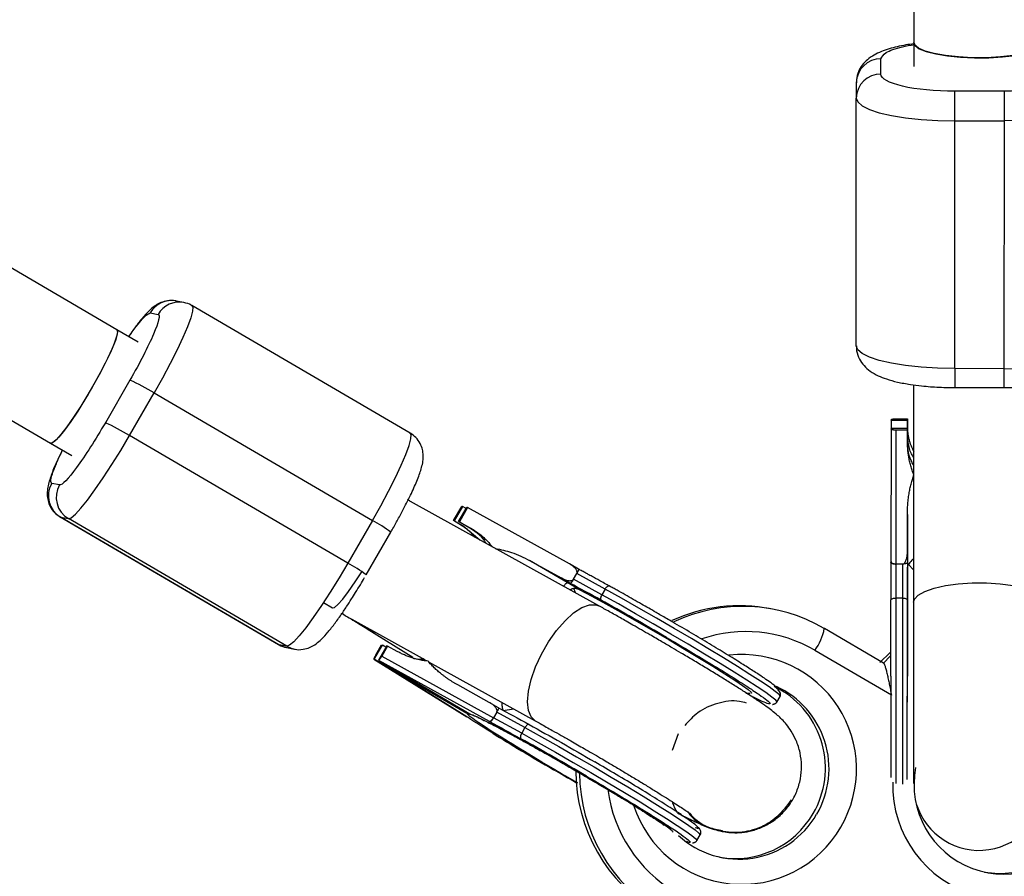
# Model space of a CAD drawing. Units: millimetres. Extents: x -2808 to 2808, y -3010 to 3010.
# Drawn here: x 1178 to 1298, y -752 to -648 of the extents above; entities that cross this region are included whole.
import ezdxf

# ---------------------------------------------------------------- set-up
doc = ezdxf.new("R2010")
doc.units = ezdxf.units.MM

msp = doc.modelspace()

# ---------------------------------------------------------------- linework, layer by layer
at = {"color": 7, "linetype": 'Continuous', "lineweight": 25}
for p, q in [((1286.75, -344.63), (1286.62, -653.62)), ((1189.57, -685.67), (927.33, -532.47)), ((919.26, -546.29), (1181.5, -699.49)), ((1282.62, -654.54), (1282.62, -652.69)), ((1279.62, -655.61), (1279.62, -657.46)), ((1297.62, -656.64), (1291.62, -656.63)), ((1279.6, -687.62), (1279.62, -657.46)), ((1291.6, -690.4), (1291.61, -660.25)), ((1291.61, -660.25), (1297.61, -660.25)), ((1297.61, -660.25), (1297.6, -690.41)), ((1197.73, -682.35), (1196.78, -682.17)), ((1225.3, -698.26), (1198.71, -682.72)), ((1193.63, -683.61), (1194.59, -683.8)), ((1192.15, -687.18), (1189.57, -685.67)), ((1297.6, -690.41), (1291.6, -690.4)), ((1191.16, -691.79), (1188.16, -696.98)), ((1286.6, -692.38), (1286.59, -718.85)), ((1291.6, -692.71), (1297.6, -692.71)), ((1191.09, -698.55), (1194.09, -693.36)), ((1194.09, -693.36), (1220.68, -708.89)), ((1283.85, -696.69), (1283.85, -696.67)), ((1283.85, -696.69), (1285.85, -696.69)), ((1283.85, -696.69), (1283.85, -697.7)), ((1284.45, -696.5), (1285.85, -696.5)), ((1285.85, -696.5), (1285.85, -696.69)), ((1285.85, -696.5), (1285.85, -697.54)), ((1285.85, -697.92), (1285.85, -696.69)), ((1283.85, -697.73), (1283.84, -713.85)), ((1285.85, -697.7), (1283.85, -697.7)), ((1283.85, -697.7), (1283.85, -697.73)), ((1284.45, -697.89), (1284.44, -714.2)), ((1285.85, -697.89), (1284.45, -697.89)), ((1285.85, -697.92), (1285.85, -697.54)), ((1285.85, -697.89), (1285.85, -697.7)), ((1285.85, -698.9), (1285.85, -697.7)), ((1285.85, -699.29), (1285.85, -697.89)), ((1217.68, -714.08), (1191.09, -698.55)), ((1285.85, -699.29), (1285.85, -698.9)), ((1181.5, -699.49), (1184.08, -700.99)), ((1182.59, -704.56), (1181.63, -704.37)), ((1248.27, -719.28), (1225.33, -706.57)), ((1230.56, -708.9), (1231.56, -707.17)), ((1231.66, -707.19), (1230.66, -708.92)), ((1231.18, -709.02), (1232.18, -707.29)), ((1232.28, -707.31), (1231.28, -709.04)), ((1231.66, -707.19), (1231.56, -707.17)), ((1232.09, -707.44), (1231.66, -707.19)), ((1232.28, -707.31), (1232.18, -707.29)), ((1244.67, -714.16), (1232.28, -707.31)), ((1182.66, -708.45), (1209.25, -723.99)), ((1182.71, -708.47), (1183.66, -708.66)), ((1209.3, -724.01), (1182.71, -708.47)), ((1210.25, -724.19), (1183.66, -708.66)), ((1285.84, -712.75), (1285.84, -708.14)), ((1285.84, -708.14), (1285.84, -715)), ((1220.68, -708.89), (1217.68, -714.08)), ((1230.66, -708.92), (1230.56, -708.9)), ((1231.54, -709.51), (1230.56, -708.9)), ((1230.66, -708.92), (1231.74, -709.55)), ((1231.18, -709.02), (1231.28, -709.04)), ((1232.25, -709.65), (1231.18, -709.02)), ((1231.28, -709.04), (1232.44, -709.69)), ((1231.54, -709.51), (1231.74, -709.55)), ((1231.74, -709.55), (1233.77, -711.25)), ((1232.44, -709.69), (1232.25, -709.65)), ((1219.92, -715.52), (1222.92, -710.33)), ((1222.73, -710.65), (1222.92, -710.32)), ((1285.84, -712.75), (1285.84, -714.01)), ((1245.88, -717.3), (1239.83, -713.77)), ((1239.83, -713.77), (1243.67, -715.89)), ((1245.79, -714.81), (1244.67, -714.16)), ((1283.84, -713.85), (1283.84, -714.01)), ((1285.25, -714.2), (1284.44, -714.2)), ((1244.78, -716.54), (1243.67, -715.89)), ((1245.18, -716.04), (1245.58, -715.35)), ((1249.02, -717.23), (1245.58, -715.35)), ((1248.62, -717.93), (1245.18, -716.04)), ((1249.02, -717.23), (1248.62, -717.93)), ((1214.72, -718.89), (1215.81, -719.53)), ((1285.24, -718.36), (1284.44, -718.36)), ((1217.01, -720.16), (1217.36, -720.45)), ((1269.61, -719.73), (1269.18, -719.64)), ((1218.17, -720.89), (1227.12, -725.86)), ((1220.04, -722.07), (1225.59, -725.52)), ((1275.73, -722.04), (1275.71, -722.03)), ((1282.94, -726.25), (1275.73, -722.04)), ((1210.25, -724.19), (1209.3, -724.01)), ((1220.91, -725.79), (1221.91, -724.06)), ((1221.11, -725.25), (1221.81, -724.04)), ((1222.43, -724.16), (1221.43, -725.89)), ((1221.81, -724.04), (1221.91, -724.06)), ((1222.53, -724.18), (1221.83, -725.39)), ((1222.34, -724.31), (1221.91, -724.06)), ((1222.53, -724.18), (1222.43, -724.16)), ((1223.69, -724.82), (1222.53, -724.18)), ((1210.23, -724.36), (1211.18, -724.54)), ((1221.83, -725.39), (1235.43, -732.91)), ((1283.9, -730.15), (1274.57, -724.7)), ((1283.76, -724.96), (1282.48, -726.16)), ((1282.92, -726.24), (1283.76, -725.42)), ((1220.85, -725.76), (1232.2, -732.81)), ((1220.91, -725.79), (1220.9, -725.79)), ((1232.2, -732.81), (1220.9, -725.79)), ((1220.91, -725.79), (1232.19, -732.35)), ((1221.43, -725.89), (1232.57, -732.43)), ((1221.43, -725.89), (1221.44, -725.89)), ((1221.44, -725.89), (1234.89, -733.33)), ((1227.05, -725.81), (1226.2, -725.79)), ((1227.53, -726.08), (1240.51, -733.28)), ((1234.92, -731.03), (1231.08, -728.91)), ((1236.04, -731.68), (1234.92, -731.03)), ((1269.96, -730.99), (1270.36, -730.3)), ((1233.54, -732.82), (1232.19, -732.35)), ((1235.83, -732.21), (1235.43, -732.91)), ((1239.27, -734.1), (1235.83, -732.22)), ((1232.34, -732.89), (1232.2, -732.81)), ((1234.89, -733.33), (1235.03, -733.41)), ((1238.87, -734.79), (1235.43, -732.91)), ((1239.27, -734.1), (1238.87, -734.79)), ((1257.94, -734.88), (1257.2, -736.88)), ((1260.21, -747.86), (1260.61, -747.17))]:
    msp.add_line(p, q, dxfattribs=at)
at = {"color": 8, "linetype": 'Continuous', "lineweight": 25}
for p, q in [((1182.71, -708.47), (1182.66, -708.45)), ((1285.97, -714.24), (1286.59, -714.88)), ((1245.42, -717.7), (1245.23, -717.13)), ((1209.25, -723.99), (1209.3, -724.01)), ((1236.61, -732.04), (1237.87, -731.81))]:
    msp.add_line(p, q, dxfattribs=at)
at = {"color": 7, "linetype": 'Continuous', "lineweight": 25, "flags": 128}
for points in [[(1302.62, -650.71), (1302.51, -651.01), (1302.05, -651.39), (1301.24, -651.75), (1300.12, -652.05), (1298.74, -652.29), (1297.17, -652.46), (1295.48, -652.55), (1293.75, -652.55), (1292.06, -652.46), (1290.49, -652.29), (1289.12, -652.05), (1288, -651.74), (1287.19, -651.39), (1286.72, -651), (1286.62, -650.7)], [(1286.62, -650.7), (1286.77, -651.06), (1287.29, -651.45), (1288.14, -651.8), (1289.3, -652.09), (1290.71, -652.33), (1292.31, -652.49), (1294.01, -652.56), (1295.74, -652.55), (1297.41, -652.45), (1298.96, -652.27), (1300.3, -652.02), (1301.38, -651.7), (1302.14, -651.34), (1302.55, -650.95), (1302.62, -650.71)], [(1291.61, -660.25), (1291.62, -659.66), (1291.62, -659.08), (1291.62, -658.51), (1291.62, -657.98), (1291.62, -657.51), (1291.62, -657.12), (1291.62, -656.82), (1291.62, -656.63)], [(1297.62, -656.64), (1297.62, -656.83), (1297.62, -657.12), (1297.62, -657.51), (1297.62, -657.98), (1297.62, -658.51), (1297.62, -659.08), (1297.62, -659.67), (1297.61, -660.25)], [(1279.62, -657.46), (1279.8, -657.94), (1280.34, -658.41), (1281.22, -658.85), (1282.42, -659.25), (1283.9, -659.59), (1285.62, -659.87), (1287.51, -660.08), (1289.53, -660.2), (1291.61, -660.25)], [(1309.62, -657.47), (1309.43, -657.96), (1308.89, -658.42), (1308.01, -658.86), (1306.81, -659.26), (1305.33, -659.6), (1303.62, -659.88), (1301.72, -660.08), (1299.7, -660.21), (1297.61, -660.25)], [(1189.57, -685.67), (1189.64, -685.78), (1189.61, -686.22), (1189.38, -686.96), (1188.98, -687.96), (1188.42, -689.17), (1187.72, -690.55), (1186.92, -692.02), (1186.05, -693.51), (1185.16, -694.97), (1184.29, -696.31), (1183.48, -697.48), (1182.76, -698.41), (1182.17, -699.08), (1181.74, -699.44), (1181.5, -699.49)], [(1189.57, -685.67), (1189.65, -685.93), (1189.54, -686.5), (1189.24, -687.35), (1188.77, -688.45), (1188.14, -689.74), (1187.4, -691.17), (1186.56, -692.66), (1185.68, -694.14), (1184.8, -695.56), (1183.94, -696.83), (1183.17, -697.91), (1182.5, -698.73), (1181.97, -699.27), (1181.62, -699.5), (1181.5, -699.49)], [(1291.6, -690.4), (1289.52, -690.36), (1287.5, -690.23), (1285.6, -690.03), (1283.89, -689.75), (1282.41, -689.41), (1281.21, -689.01), (1280.33, -688.57), (1279.79, -688.1), (1279.6, -687.62)], [(1297.6, -690.41), (1299.69, -690.36), (1301.71, -690.24), (1303.6, -690.04), (1305.32, -689.76), (1306.8, -689.42), (1308, -689.02), (1308.88, -688.58), (1309.42, -688.11), (1309.6, -687.63)], [(1183.66, -708.66), (1184, -708.55), (1184.51, -708.13), (1185.18, -707.4), (1185.98, -706.41), (1186.9, -705.16), (1187.9, -703.71), (1188.95, -702.09), (1190.03, -700.35), (1191.09, -698.55)], [(1217.68, -714.08), (1216.62, -715.88), (1215.54, -717.62), (1214.49, -719.24), (1213.49, -720.69), (1212.57, -721.94), (1211.77, -722.94), (1211.1, -723.66), (1210.59, -724.08), (1210.25, -724.19)], [(1284.44, -714.2), (1284.44, -714.7), (1284.44, -715.21), (1284.44, -715.72), (1284.44, -716.24), (1284.44, -716.77), (1284.44, -717.29), (1284.44, -717.83), (1284.44, -718.36)], [(1285.24, -714.2), (1285.24, -714.7), (1285.24, -715.21), (1285.24, -715.72), (1285.24, -716.24), (1285.24, -716.77), (1285.24, -717.29), (1285.24, -717.83), (1285.24, -718.36)], [(1285.83, -737.67), (1285.83, -737.45), (1285.83, -736.55), (1285.83, -735.32), (1285.83, -733.81), (1285.83, -732.04), (1285.84, -730.06), (1285.84, -727.93), (1285.84, -725.69), (1285.84, -723.42), (1285.84, -721.15), (1285.84, -718.96), (1285.84, -716.89), (1285.84, -715)], [(1249.02, -717.23), (1249.08, -717.13), (1249.15, -717.05), (1249.22, -716.97), (1249.3, -716.91), (1249.37, -716.87), (1249.43, -716.84), (1249.49, -716.84), (1249.53, -716.86)], [(1245.88, -717.3), (1247.4, -718.11), (1249.1, -719.04), (1250.94, -720.06), (1252.87, -721.15), (1254.84, -722.28), (1256.81, -723.43), (1258.71, -724.56), (1260.51, -725.64), (1262.16, -726.64), (1263.6, -727.55), (1264.82, -728.33), (1265.77, -728.98), (1266.44, -729.46), (1266.8, -729.77), (1266.84, -729.9), (1266.8, -729.9)], [(1248.62, -717.93), (1248.57, -718.03), (1248.52, -718.14), (1248.49, -718.24), (1248.47, -718.34), (1248.47, -718.42), (1248.48, -718.5), (1248.5, -718.55), (1248.53, -718.59)], [(1284.44, -718.36), (1284.32, -718.37), (1284.21, -718.38), (1284.11, -718.4), (1284.02, -718.42), (1283.94, -718.45), (1283.89, -718.48), (1283.85, -718.52), (1283.84, -718.55)], [(1285.84, -718.56), (1285.83, -718.52), (1285.79, -718.48), (1285.74, -718.45), (1285.66, -718.42), (1285.57, -718.4), (1285.47, -718.38), (1285.36, -718.37), (1285.24, -718.36)], [(1286.59, -718.85), (1286.59, -721.25), (1286.59, -723.7), (1286.59, -726.16), (1286.59, -728.57), (1286.58, -730.89), (1286.58, -733.06), (1286.58, -735.05), (1286.58, -736.8), (1286.58, -738.29), (1286.58, -739.48), (1286.58, -740.34), (1286.58, -740.87), (1286.58, -740.91)], [(1210.25, -724.19), (1210.78, -724.43), (1211.18, -724.54)], [(1239.78, -733.73), (1239.74, -733.71), (1239.68, -733.71), (1239.62, -733.74), (1239.55, -733.78), (1239.47, -733.84), (1239.4, -733.92), (1239.33, -734), (1239.27, -734.1)], [(1238.87, -734.79), (1238.82, -734.9), (1238.77, -735), (1238.74, -735.11), (1238.72, -735.21), (1238.72, -735.29), (1238.73, -735.37), (1238.75, -735.42), (1238.78, -735.46)]]:
    msp.add_lwpolyline(points, dxfattribs=at)
at = {"color": 8, "linetype": 'Continuous', "lineweight": 25, "flags": 128}
for points in [[(1198.71, -682.72), (1198.82, -682.91), (1198.79, -683.42), (1198.57, -684.23), (1198.17, -685.31), (1197.61, -686.62), (1196.9, -688.13), (1196.05, -689.79), (1195.11, -691.55), (1194.09, -693.36)], [(1291.6, -690.4), (1291.6, -690.96), (1291.6, -691.47), (1291.6, -691.91), (1291.6, -692.26), (1291.6, -692.52), (1291.6, -692.67), (1291.6, -692.71)], [(1297.6, -690.41), (1297.6, -690.96), (1297.6, -691.47), (1297.6, -691.91), (1297.6, -692.27), (1297.6, -692.52), (1297.6, -692.67), (1297.6, -692.71)], [(1220.68, -708.89), (1221.7, -707.09), (1222.65, -705.33), (1223.49, -703.67), (1224.2, -702.16), (1224.77, -700.84), (1225.16, -699.77), (1225.38, -698.96), (1225.41, -698.44), (1225.3, -698.26)], [(1215.81, -719.53), (1216.06, -719.48), (1216.49, -719.12), (1217.07, -718.46), (1217.79, -717.52), (1218.6, -716.35), (1219.4, -715.13)], [(1286.59, -718.85), (1286.7, -718.47), (1287.16, -717.97), (1287.97, -717.52), (1289.09, -717.12), (1290.47, -716.81), (1292.04, -716.6), (1293.73, -716.49), (1295.46, -716.49), (1297.15, -716.6), (1298.72, -716.82), (1300.09, -717.13), (1301.21, -717.52), (1302.02, -717.98), (1302.48, -718.47), (1302.59, -718.86)], [(1269.96, -730.99), (1269.97, -730.97), (1269.81, -730.76), (1269.34, -730.38), (1268.59, -729.84), (1267.55, -729.14), (1266.27, -728.31), (1264.75, -727.35), (1263.03, -726.29), (1261.14, -725.15), (1259.13, -723.95), (1257.03, -722.71), (1254.89, -721.47), (1252.74, -720.24), (1250.64, -719.05), (1248.62, -717.93)], [(1270.37, -730.29), (1270.37, -730.28), (1270.21, -730.07), (1269.74, -729.69), (1268.99, -729.15), (1267.95, -728.45), (1266.67, -727.62), (1265.15, -726.66), (1263.43, -725.6), (1261.54, -724.46), (1259.53, -723.26), (1257.43, -722.02), (1255.29, -720.78), (1253.14, -719.55), (1251.04, -718.36), (1249.02, -717.23)], [(1240.52, -733.28), (1240.01, -732.8), (1239.68, -732.01), (1239.57, -730.95), (1239.69, -729.67), (1240.02, -728.23), (1240.56, -726.7), (1241.28, -725.15), (1242.15, -723.65), (1243.12, -722.28), (1244.15, -721.09), (1245.19, -720.15), (1246.19, -719.49), (1247.11, -719.15), (1247.9, -719.14), (1248.28, -719.29)], [(1284.44, -718.36), (1284.44, -720.77), (1284.44, -723.23), (1284.44, -725.71), (1284.44, -728.16), (1284.44, -730.52), (1284.43, -732.75), (1284.43, -734.8), (1284.43, -736.63), (1284.43, -738.21), (1284.43, -739.5), (1284.43, -740.48), (1284.43, -740.92)], [(1285.24, -718.36), (1285.24, -720.77), (1285.24, -723.23), (1285.24, -725.71), (1285.24, -728.16), (1285.24, -730.52), (1285.23, -732.75), (1285.23, -734.8), (1285.23, -736.63), (1285.23, -738.21), (1285.23, -739.5), (1285.23, -740.48), (1285.23, -741)], [(1220.03, -722.06), (1220.51, -722.31), (1221.01, -722.47)], [(1209.3, -724.01), (1209.83, -724.25), (1210.23, -724.36)], [(1238.87, -734.79), (1240.89, -735.92), (1242.99, -737.11), (1245.14, -738.34), (1247.28, -739.58), (1249.38, -740.82), (1251.39, -742.02), (1253.28, -743.16), (1255, -744.22), (1256.52, -745.18), (1257.8, -746.01), (1258.84, -746.71), (1259.59, -747.25), (1260.06, -747.63), (1260.22, -747.84), (1260.21, -747.86)], [(1239.27, -734.1), (1241.29, -735.23), (1243.39, -736.42), (1245.54, -737.65), (1247.68, -738.89), (1249.78, -740.13), (1251.79, -741.33), (1253.68, -742.47), (1255.4, -743.53), (1256.92, -744.49), (1258.2, -745.32), (1259.24, -746.02), (1259.99, -746.56), (1260.46, -746.94), (1260.62, -747.15), (1260.61, -747.17)]]:
    msp.add_lwpolyline(points, dxfattribs=at)
at = {"color": 7, "linetype": 'Continuous', "lineweight": 25}
for centre, radius, start, end in [((1282.58, -655.65), 2.96, 89.1964, 179.1749), ((1282.58, -657.5), 2.96, 89.1964, 179.1749), ((1179.77, -716.54), 27.24, 58.2893, 65.288), ((1176.77, -721.73), 27.24, 58.2893, 65.288), ((1184.23, -705.88), 3.01, 149.8538, 239.4991), ((1185.19, -706.07), 3.01, 149.8538, 239.4991), ((1210.92, -727.13), 14.7, 52.2174, 62.5971), ((1265.39, -738.92), 19.65, 78.8777, 114.7694), ((1265.81, -738.98), 19.63, 59.7144, 115.3458), ((1265.29, -739.11), 11.01, 329.7978, 65.2819), ((1264.84, -739.02), 11.02, 329.8443, 61.0731), ((1265.33, -739.43), 19.86, 179.8511, 239.5858), ((1265.77, -739.51), 19.86, 180.4417, 239.5869), ((1297.56, -741.02), 10.91, 169.1928, 330.1067), ((1294.58, -741.05), 8, 197.0069, 359.9755), ((1265.34, -739.23), 10.89, 227.5043, 330.2157), ((1264.89, -739.12), 10.92, 260.124, 330.1436), ((1297.11, -740.93), 10.92, 260.124, 330.1436)]:
    msp.add_arc(centre, radius, start, end, dxfattribs=at)
at = {"color": 8, "linetype": 'Continuous', "lineweight": 25}
for centre, radius, start, end in [((1196.22, -685.09), 2.98, 79.1736, 150.1545), ((1197.17, -685.28), 2.98, 79.1343, 150.1546), ((1213.92, -721.94), 14.7, 52.2174, 62.5971), ((1266.17, -739.09), 16.67, 59.7118, 108.8217), ((1269.56, -720.95), 6.26, 323.192, 349.9832), ((1265.7, -739.16), 13.95, 329.6243, 96.3686), ((1297.92, -741.12), 13.87, 178.4797, 330.1456), ((1266.09, -739.59), 16.84, 187.0261, 239.6184), ((1265.7, -739.33), 13.86, 197.6711, 330.2218)]:
    msp.add_arc(centre, radius, start, end, dxfattribs=at)
at = {"color": 7, "linetype": 'Continuous', "lineweight": 25}
for points, knots in [([(1286.62, -650.85), (1286.3, -650.9), (1285.59, -651), (1284.58, -651.2), (1283.58, -651.46), (1282.65, -651.79), (1281.78, -652.2), (1281, -652.72), (1280.33, -653.41), (1279.86, -654.23), (1279.61, -655), (1279.64, -655.46), (1279.65, -655.6)], [0, 0, 0, 0, 0.092696, 0.203326, 0.316314, 0.432334, 0.553421, 0.671564, 0.771247, 0.865284, 0.960574, 1, 1, 1, 1]), ([(1291.62, -656.63), (1289.23, -656.63), (1286.94, -656.41), (1283.57, -655.63), (1282.62, -655.1), (1282.62, -654.54)], [0, 0, 0, 0, 0.5, 0.5, 1, 1, 1, 1]), ([(1306.62, -654.55), (1306.62, -655.11), (1305.67, -655.64), (1302.29, -656.42), (1300, -656.64), (1297.62, -656.64)], [0, 0, 0, 0, 0.5, 0.5, 1, 1, 1, 1]), ([(1196.78, -682.18), (1196.76, -682.17), (1196.42, -682.05), (1195.74, -682.12), (1194.9, -682.34), (1194.19, -682.74), (1193.55, -683.27), (1192.87, -683.99), (1192.06, -685), (1191.42, -685.87), (1191.05, -686.41), (1190.99, -686.5)], [0, 0, 0, 0, 0.0045736, 0.1081077, 0.1994125, 0.2921829, 0.4198926, 0.6003787, 0.7895441, 0.9642789, 1, 1, 1, 1]), ([(1198.71, -682.74), (1198.68, -682.72), (1198.4, -682.5), (1198.05, -682.43), (1197.73, -682.36)], [0, 0, 0, 0, 0.102498, 1, 1, 1, 1]), ([(1194.59, -683.8), (1194.87, -683.85), (1194.67, -684.72), (1193.38, -687.72), (1192.35, -689.72), (1191.16, -691.79)], [0, 0, 0, 0, 0.5, 0.5, 1, 1, 1, 1]), ([(1279.64, -687.62), (1279.64, -687.83), (1279.63, -688.4), (1279.97, -689.26), (1280.56, -690.1), (1281.35, -690.78), (1282.25, -691.28), (1283.34, -691.7), (1284.62, -692.05), (1286.07, -692.32), (1287.45, -692.5), (1288.62, -692.6), (1289.74, -692.67), (1290.73, -692.7), (1291.38, -692.71), (1291.6, -692.71)], [0, 0, 0, 0, 0.04081, 0.115045, 0.185416, 0.263578, 0.361699, 0.451054, 0.559615, 0.670436, 0.759469, 0.827045, 0.88676, 0.961011, 1, 1, 1, 1]), ([(1297.6, -692.71), (1298.22, -692.7), (1299.08, -692.69), (1300.32, -692.62), (1301.34, -692.55), (1302.47, -692.42), (1303.58, -692.25), (1304.64, -692.04), (1305.64, -691.77), (1306.57, -691.45), (1307.44, -691.04), (1308.22, -690.51), (1308.89, -689.83), (1309.36, -689.01), (1309.61, -688.24), (1309.58, -687.77), (1309.57, -687.64)], [0, 0, 0, 0, 0.107634, 0.150499, 0.220893, 0.292303, 0.367517, 0.444616, 0.523359, 0.604213, 0.6886, 0.770935, 0.840405, 0.90594, 0.972348, 1, 1, 1, 1]), ([(1283.85, -696.67), (1283.85, -696.66), (1283.85, -696.65), (1283.86, -696.63), (1283.88, -696.62), (1283.9, -696.6), (1283.95, -696.57), (1284.02, -696.55), (1284.12, -696.53), (1284.22, -696.51), (1284.34, -696.5), (1284.41, -696.5), (1284.45, -696.5)], [0, 0, 0, 0, 0.080839, 0.150767, 0.209786, 0.257895, 0.400973, 0.526404, 0.654453, 0.775244, 0.889965, 1, 1, 1, 1]), ([(1188.16, -696.98), (1186.96, -699.04), (1185.71, -701), (1183.62, -703.85), (1182.87, -704.61), (1182.59, -704.56)], [0, 0, 0, 0, 0.5, 0.5, 1, 1, 1, 1]), ([(1284.45, -697.89), (1284.43, -697.89), (1284.38, -697.89), (1284.32, -697.89), (1284.26, -697.88), (1284.19, -697.88), (1284.13, -697.87), (1284.08, -697.86), (1284.01, -697.84), (1283.94, -697.82), (1283.89, -697.79), (1283.86, -697.76), (1283.85, -697.74), (1283.85, -697.73)], [0, 0, 0, 0, 0.062445, 0.126215, 0.191588, 0.258828, 0.328173, 0.399841, 0.474032, 0.599371, 0.742433, 0.849427, 1, 1, 1, 1]), ([(1285.85, -697.54), (1285.85, -697.61), (1285.85, -697.76), (1285.86, -697.98), (1285.88, -698.2), (1285.91, -698.42), (1285.95, -698.64), (1285.99, -698.85), (1286.06, -699.12), (1286.15, -699.45), (1286.29, -699.82), (1286.44, -700.18), (1286.57, -700.42), (1286.63, -700.53)], [0, 0, 0, 0, 0.072175, 0.14417, 0.216031, 0.287808, 0.359549, 0.431303, 0.503118, 0.628306, 0.75267, 0.876478, 1, 1, 1, 1]), ([(1222.92, -710.32), (1223.16, -709.91), (1223.52, -709.28), (1224.04, -708.33), (1224.49, -707.47), (1224.99, -706.51), (1225.44, -705.58), (1225.84, -704.69), (1226.19, -703.88), (1226.47, -703.13), (1226.69, -702.42), (1226.85, -701.74), (1226.9, -701.01), (1226.81, -700.25), (1226.53, -699.49), (1226.04, -698.76), (1225.54, -698.43), (1225.3, -698.27)], [0, 0, 0, 0, 0.086286, 0.128701, 0.198258, 0.268343, 0.341534, 0.415653, 0.490011, 0.564388, 0.639767, 0.720729, 0.785291, 0.835876, 0.888652, 0.946083, 1, 1, 1, 1]), ([(1286.6, -701.22), (1286.51, -701.07), (1285.91, -700.1), (1285.88, -698.92), (1285.85, -697.92)], [0, 0, 0, 0, 0.14746, 1, 1, 1, 1]), ([(1286.6, -702.11), (1286.49, -701.94), (1285.92, -700.98), (1285.88, -699.84), (1285.85, -698.9)], [0, 0, 0, 0, 0.176991, 1, 1, 1, 1]), ([(1286.63, -703.33), (1286.59, -703.24), (1286.52, -703.06), (1286.42, -702.78), (1286.33, -702.5), (1286.25, -702.22), (1286.17, -701.94), (1286.1, -701.65), (1286.03, -701.29), (1285.96, -700.85), (1285.89, -700.33), (1285.86, -699.81), (1285.85, -699.46), (1285.85, -699.29)], [0, 0, 0, 0, 0.070539, 0.141143, 0.211864, 0.28275, 0.353854, 0.425224, 0.496911, 0.62249, 0.748024, 0.873774, 1, 1, 1, 1]), ([(1182.92, -700.32), (1182.79, -700.59), (1182.5, -701.18), (1182.12, -702.01), (1181.77, -702.83), (1181.49, -703.58), (1181.27, -704.29), (1181.11, -704.97), (1181.06, -705.7), (1181.15, -706.46), (1181.43, -707.22), (1181.92, -707.95), (1182.42, -708.28), (1182.66, -708.44)], [0, 0, 0, 0, 0.086243, 0.189114, 0.292314, 0.395541, 0.50016, 0.612528, 0.702133, 0.77234, 0.845587, 0.925296, 1, 1, 1, 1]), ([(1285.84, -708.14), (1285.85, -708.02), (1285.85, -707.78), (1285.86, -707.41), (1285.88, -707.05), (1285.91, -706.7), (1285.95, -706.34), (1285.99, -705.99), (1286.06, -705.55), (1286.15, -705.04), (1286.29, -704.45), (1286.44, -703.88), (1286.57, -703.52), (1286.63, -703.33)], [0, 0, 0, 0, 0.074488, 0.148588, 0.222334, 0.29576, 0.368903, 0.441798, 0.514481, 0.639949, 0.762544, 0.882483, 1, 1, 1, 1]), ([(1225.32, -706.56), (1225.28, -706.54), (1225.16, -706.47), (1225.04, -706.4), (1224.97, -706.35)], [0, 0, 0, 0, 0.373653, 1, 1, 1, 1]), ([(1233.15, -710.9), (1233.07, -710.79), (1232.62, -710.21), (1232.03, -709.83), (1231.54, -709.51)], [0, 0, 0, 0, 0.186984, 1, 1, 1, 1]), ([(1234.54, -711.67), (1234.49, -711.59), (1233.98, -710.7), (1233.07, -710.15), (1232.25, -709.65)], [0, 0, 0, 0, 0.086743, 1, 1, 1, 1]), ([(1232.44, -709.69), (1233.01, -710.03), (1234.08, -710.69), (1234.91, -711.64), (1235.3, -712.09)], [0, 0, 0, 0, 0.528411, 1, 1, 1, 1]), ([(1235.64, -712.28), (1236.32, -712.42), (1237.79, -712.73), (1239.11, -713.4), (1239.83, -713.77)], [0, 0, 0, 0, 0.460345, 1, 1, 1, 1]), ([(1285.25, -714.2), (1285.26, -714.2), (1285.29, -714.19), (1285.33, -714.18), (1285.37, -714.17), (1285.41, -714.14), (1285.46, -714.1), (1285.52, -714.04), (1285.6, -713.93), (1285.68, -713.77), (1285.76, -713.51), (1285.83, -713.17), (1285.84, -712.89), (1285.84, -712.75)], [0, 0, 0, 0, 0.022953, 0.046512, 0.071266, 0.097723, 0.1263, 0.184713, 0.251931, 0.367879, 0.50211, 0.739874, 1, 1, 1, 1]), ([(1245.58, -715.34), (1245.59, -715.33), (1245.6, -715.31), (1245.61, -715.27), (1245.62, -715.23), (1245.62, -715.18), (1245.61, -715.12), (1245.59, -715.04), (1245.53, -714.92), (1245.44, -714.78), (1245.27, -714.58), (1245.01, -714.37), (1244.79, -714.23), (1244.67, -714.16)], [0, 0, 0, 0, 0.022949, 0.046506, 0.07126, 0.097718, 0.126299, 0.184708, 0.251929, 0.367912, 0.50211, 0.739925, 1, 1, 1, 1]), ([(1283.84, -713.85), (1283.84, -713.87), (1283.85, -713.9), (1283.86, -713.94), (1283.88, -713.98), (1283.91, -714.02), (1283.95, -714.05), (1283.99, -714.09), (1284.07, -714.13), (1284.16, -714.16), (1284.25, -714.18), (1284.34, -714.19), (1284.41, -714.2), (1284.44, -714.2)], [0, 0, 0, 0, 0.10196, 0.19638, 0.283294, 0.362741, 0.434777, 0.499474, 0.631545, 0.749537, 0.836267, 0.919293, 1, 1, 1, 1]), ([(1284.44, -714.2), (1284.41, -714.2), (1284.37, -714.2), (1284.31, -714.19), (1284.25, -714.19), (1284.19, -714.18), (1284.13, -714.17), (1284.08, -714.16), (1284.03, -714.15), (1283.97, -714.13), (1283.92, -714.1), (1283.88, -714.07), (1283.85, -714.04), (1283.84, -714.02), (1283.84, -714.01)], [0, 0, 0, 0, 0.055217, 0.111775, 0.170123, 0.230665, 0.293764, 0.359731, 0.428835, 0.501304, 0.618215, 0.751231, 0.860215, 1, 1, 1, 1]), ([(1285.84, -714.01), (1285.84, -714.02), (1285.84, -714.03), (1285.83, -714.06), (1285.8, -714.08), (1285.77, -714.1), (1285.7, -714.13), (1285.61, -714.16), (1285.5, -714.18), (1285.38, -714.19), (1285.29, -714.2), (1285.25, -714.2)], [0, 0, 0, 0, 0.097497, 0.180828, 0.24995, 0.382131, 0.499508, 0.640856, 0.769712, 0.888406, 1, 1, 1, 1]), ([(1285.84, -715), (1285.84, -714.96), (1285.84, -714.88), (1285.85, -714.76), (1285.86, -714.66), (1285.87, -714.54), (1285.89, -714.43), (1285.93, -714.32), (1285.96, -714.27), (1285.97, -714.24)], [0, 0, 0, 0, 0.130293, 0.256621, 0.379224, 0.498378, 0.667767, 0.834604, 1, 1, 1, 1]), ([(1286.59, -713.58), (1286.52, -713.63), (1286.2, -713.86), (1286.07, -714.07), (1285.97, -714.24)], [0, 0, 0, 0, 0.230506, 1, 1, 1, 1]), ([(1211.18, -724.53), (1211.2, -724.54), (1211.54, -724.66), (1212.22, -724.59), (1213.06, -724.37), (1213.77, -723.97), (1214.41, -723.44), (1215.09, -722.72), (1215.9, -721.72), (1216.73, -720.58), (1217.48, -719.47), (1218.11, -718.51), (1218.67, -717.62), (1219.2, -716.74), (1219.56, -716.13), (1219.73, -715.84)], [0, 0, 0, 0, 0.003148, 0.071531, 0.131837, 0.19311, 0.277461, 0.39667, 0.521611, 0.637021, 0.732897, 0.807064, 0.867263, 0.937148, 1, 1, 1, 1]), ([(1243.67, -715.89), (1243.72, -715.92), (1243.82, -715.97), (1243.96, -716.04), (1244.11, -716.1), (1244.26, -716.14), (1244.42, -716.19), (1244.6, -716.22), (1244.78, -716.22), (1244.91, -716.21), (1245, -716.18), (1245.08, -716.15), (1245.14, -716.1), (1245.16, -716.07), (1245.18, -716.05)], [0, 0, 0, 0, 0.1062907, 0.2089298, 0.3081583, 0.4042424, 0.4974757, 0.6315363, 0.7481968, 0.8151792, 0.874049, 0.9201668, 0.9613576, 1, 1, 1, 1]), ([(1245.78, -714.81), (1245.79, -714.81), (1245.79, -714.82), (1245.8, -714.83), (1245.8, -714.85), (1245.79, -714.89), (1245.78, -714.95), (1245.74, -715.03), (1245.7, -715.13), (1245.64, -715.23), (1245.6, -715.31), (1245.58, -715.34)], [0, 0, 0, 0, 0.097434, 0.180777, 0.249986, 0.382198, 0.499525, 0.640876, 0.76973, 0.888417, 1, 1, 1, 1]), ([(1249.53, -716.86), (1249.45, -716.82), (1249.15, -716.65), (1248.51, -716.29), (1247.76, -715.88), (1247.11, -715.53), (1246.65, -715.28), (1246.23, -715.05), (1245.93, -714.89), (1245.78, -714.81)], [0, 0, 0, 0, 0.061545, 0.228212, 0.499986, 0.651515, 0.749992, 0.874989, 1, 1, 1, 1]), ([(1245.18, -716.05), (1245.17, -716.07), (1245.15, -716.1), (1245.11, -716.15), (1245.08, -716.21), (1245.05, -716.26), (1245.01, -716.31), (1244.98, -716.35), (1244.95, -716.39), (1244.91, -716.44), (1244.87, -716.49), (1244.83, -716.52), (1244.8, -716.54), (1244.79, -716.54), (1244.78, -716.54)], [0, 0, 0, 0, 0.055215, 0.11177, 0.170117, 0.23066, 0.29376, 0.35973, 0.428839, 0.501314, 0.618221, 0.751234, 0.860183, 1, 1, 1, 1]), ([(1257.52, -721.41), (1257.44, -721.36), (1257.1, -721.16), (1256.33, -720.72), (1255.06, -719.98), (1253.7, -719.2), (1252.44, -718.49), (1251.45, -717.93), (1250.64, -717.47), (1250, -717.12), (1249.69, -716.95), (1249.53, -716.86)], [0, 0, 0, 0, 0.0319, 0.125876, 0.281902, 0.499931, 0.624944, 0.749954, 0.874974, 0.937482, 1, 1, 1, 1]), ([(1244.72, -717.32), (1244.74, -717.31), (1244.95, -717.2), (1245.1, -717.16), (1245.23, -717.13)], [0, 0, 0, 0, 0.068899, 1, 1, 1, 1]), ([(1245.23, -717.13), (1245.25, -717.12), (1245.28, -717.12), (1245.33, -717.12), (1245.39, -717.12), (1245.45, -717.13), (1245.55, -717.16), (1245.68, -717.21), (1245.81, -717.27), (1245.88, -717.3)], [0, 0, 0, 0, 0.098446, 0.197241, 0.296628, 0.396842, 0.498109, 0.741499, 1, 1, 1, 1]), ([(1254.48, -722.8), (1253.79, -722.41), (1252.82, -721.85), (1251.41, -721.04), (1250.22, -720.37), (1249.11, -719.75), (1248.48, -719.4), (1248.28, -719.29)], [0, 0, 0, 0, 0.324738, 0.456754, 0.67397, 0.896245, 1, 1, 1, 1]), ([(1216.97, -720.21), (1217.27, -720.39), (1217.88, -720.76), (1218.77, -721.29), (1219.5, -721.73), (1219.89, -721.98), (1220.03, -722.06)], [0, 0, 0, 0, 0.266987, 0.549353, 0.842037, 1, 1, 1, 1]), ([(1269.41, -728.8), (1269.38, -728.77), (1269.22, -728.65), (1268.63, -728.24), (1267.92, -727.76), (1267.19, -727.28), (1266.54, -726.87), (1265.53, -726.23), (1264.06, -725.31), (1262.03, -724.08), (1259.84, -722.77), (1258.3, -721.86), (1257.52, -721.41)], [0, 0, 0, 0, 0.032007, 0.136278, 0.240425, 0.303212, 0.365851, 0.428655, 0.571491, 0.714328, 0.857164, 1, 1, 1, 1]), ([(1263.31, -746.74), (1263.36, -746.75), (1263.65, -746.82), (1264.34, -746.9), (1265.42, -746.91), (1266.69, -746.74), (1268.07, -746.3), (1269.43, -745.56), (1270.66, -744.55), (1271.67, -743.31), (1272.41, -741.89), (1272.86, -740.35), (1273, -738.75), (1272.82, -737.16), (1272.36, -735.73), (1271.75, -734.58), (1271.13, -733.72), (1270.54, -733.07), (1269.93, -732.51), (1269.33, -732.03), (1268.6, -731.48), (1267.67, -730.84), (1266.53, -730.09), (1265.3, -729.3), (1264.04, -728.51), (1262.67, -727.67), (1261.23, -726.79), (1259.77, -725.91), (1258.42, -725.11), (1257.15, -724.36), (1255.88, -723.62), (1254.97, -723.09), (1254.48, -722.8)], [0, 0, 0, 0, 0.00373, 0.024582, 0.048244, 0.076339, 0.108156, 0.14163, 0.175578, 0.209646, 0.243754, 0.277899, 0.3121, 0.346405, 0.380894, 0.408898, 0.432526, 0.454794, 0.479137, 0.517088, 0.555903, 0.605854, 0.659769, 0.702321, 0.744034, 0.786193, 0.827762, 0.867263, 0.904891, 0.932614, 0.963624, 1, 1, 1, 1]), ([(1209.25, -723.97), (1209.28, -724), (1209.56, -724.21), (1209.91, -724.28), (1210.23, -724.35)], [0, 0, 0, 0, 0.101451, 1, 1, 1, 1]), ([(1220.9, -725.79), (1220.9, -725.79), (1220.89, -725.78), (1220.89, -725.77), (1220.89, -725.76), (1220.89, -725.74), (1220.9, -725.7), (1220.93, -725.63), (1220.96, -725.55), (1221.01, -725.45), (1221.06, -725.35), (1221.1, -725.29), (1221.11, -725.25)], [0, 0, 0, 0, 0.080839, 0.150767, 0.209786, 0.257895, 0.400973, 0.526404, 0.654453, 0.775244, 0.889965, 1, 1, 1, 1]), ([(1221.83, -725.39), (1221.82, -725.41), (1221.8, -725.45), (1221.76, -725.5), (1221.73, -725.56), (1221.69, -725.61), (1221.66, -725.66), (1221.62, -725.71), (1221.58, -725.76), (1221.54, -725.82), (1221.5, -725.86), (1221.46, -725.89), (1221.45, -725.89), (1221.44, -725.89)], [0, 0, 0, 0, 0.062445, 0.126215, 0.191588, 0.258828, 0.328173, 0.399841, 0.474032, 0.599371, 0.742433, 0.849427, 1, 1, 1, 1]), ([(1227.46, -726.01), (1227.37, -726), (1227.18, -725.98), (1226.9, -725.94), (1226.62, -725.89), (1226.34, -725.83), (1226.07, -725.76), (1225.79, -725.69), (1225.45, -725.59), (1225.05, -725.45), (1224.58, -725.26), (1224.13, -725.06), (1223.84, -724.9), (1223.69, -724.82)], [0, 0, 0, 0, 0.070539, 0.141143, 0.211864, 0.28275, 0.353854, 0.425224, 0.496911, 0.62249, 0.748024, 0.873774, 1, 1, 1, 1]), ([(1226.89, -725.73), (1226.5, -725.79), (1226.1, -725.85), (1225.73, -725.71), (1225.73, -725.71)], [0, 0, 0, 0, 0.979672, 1, 1, 1, 1]), ([(1231.08, -728.91), (1230.98, -728.85), (1230.77, -728.74), (1230.48, -728.56), (1230.19, -728.38), (1229.91, -728.19), (1229.63, -727.99), (1229.35, -727.79), (1229.02, -727.53), (1228.64, -727.21), (1228.22, -726.82), (1227.82, -726.43), (1227.58, -726.15), (1227.46, -726.01)], [0, 0, 0, 0, 0.074488, 0.148588, 0.222334, 0.29576, 0.368903, 0.441798, 0.514481, 0.639949, 0.762544, 0.882483, 1, 1, 1, 1]), ([(1282.92, -726.24), (1282.94, -726.25), (1282.97, -726.29), (1283.04, -726.42), (1283.08, -726.52), (1283.16, -726.76), (1283.2, -726.91), (1283.29, -727.23), (1283.33, -727.41), (1283.42, -727.79), (1283.46, -727.99), (1283.55, -728.4), (1283.59, -728.61), (1283.68, -729.04), (1283.73, -729.26), (1283.81, -729.71), (1283.86, -729.93), (1283.9, -730.15)], [0, 0, 0, 0, 0.125, 0.125, 0.25, 0.25, 0.375, 0.375, 0.5, 0.5, 0.625, 0.625, 0.75, 0.75, 0.875, 0.875, 1, 1, 1, 1]), ([(1283.84, -727.86), (1283.84, -728.85), (1283.83, -730.89), (1283.83, -733.74), (1283.83, -736.33), (1283.83, -738.42), (1283.83, -739.73), (1283.83, -740.09), (1283.83, -740.19)], [0, 0, 0, 0, 0.17044, 0.351089, 0.539249, 0.731402, 0.923554, 1, 1, 1, 1]), ([(1285.83, -740.41), (1285.83, -740.25), (1285.83, -739.85), (1285.83, -738.43), (1285.83, -736.33), (1285.83, -733.74), (1285.83, -730.89), (1285.84, -728.85), (1285.84, -727.86)], [0, 0, 0, 0, 0.121398, 0.304198, 0.486998, 0.665999, 0.837856, 1, 1, 1, 1]), ([(1270.36, -730.3), (1270.39, -730.18), (1270.43, -729.94), (1270.18, -729.52), (1269.79, -729.21), (1269.62, -729.08)], [0, 0, 0, 0, 0.366265, 0.720196, 1, 1, 1, 1]), ([(1266.15, -729.93), (1266.25, -729.92), (1266.44, -729.89), (1266.62, -729.91), (1266.7, -729.91)], [0, 0, 0, 0, 0.555182, 1, 1, 1, 1]), ([(1269.09, -731.17), (1269.08, -731.2), (1269.06, -731.27), (1268.43, -731.03), (1267.64, -730.68), (1266.88, -730.3), (1266.69, -730.2)], [0, 0, 0, 0, 0.211395, 0.537004, 0.882117, 1, 1, 1, 1]), ([(1235.83, -732.21), (1235.84, -732.2), (1235.85, -732.18), (1235.86, -732.14), (1235.87, -732.09), (1235.87, -732.05), (1235.86, -731.99), (1235.84, -731.91), (1235.78, -731.79), (1235.69, -731.65), (1235.52, -731.45), (1235.26, -731.24), (1235.04, -731.1), (1234.92, -731.03)], [0, 0, 0, 0, 0.022953, 0.046512, 0.071266, 0.097723, 0.1263, 0.184713, 0.251931, 0.367879, 0.50211, 0.739874, 1, 1, 1, 1]), ([(1236.45, -731.02), (1236.45, -731.21), (1236.46, -731.68), (1236.56, -731.91), (1236.61, -732.04)], [0, 0, 0, 0, 0.393417, 1, 1, 1, 1]), ([(1266.23, -731.12), (1265.96, -731.04), (1264.82, -730.71), (1262.7, -731.07), (1260.33, -732.07), (1259.23, -733.3), (1258.73, -733.86)], [0, 0, 0, 0, 0.102786, 0.419894, 0.737002, 1, 1, 1, 1]), ([(1269.42, -731.28), (1269.44, -731.28), (1269.46, -731.28), (1269.51, -731.26), (1269.56, -731.24), (1269.59, -731.23), (1269.61, -731.22), (1269.63, -731.22), (1269.65, -731.21), (1269.66, -731.2), (1269.68, -731.2), (1269.71, -731.19), (1269.76, -731.17), (1269.81, -731.14), (1269.9, -731.08), (1269.94, -731.03), (1269.96, -730.99)], [0, 0, 0, 0, 0.180726, 0.337068, 0.389248, 0.426634, 0.440745, 0.452552, 0.462933, 0.472974, 0.483722, 0.495918, 0.526024, 0.610823, 0.7241, 1, 1, 1, 1]), ([(1243.03, -739.29), (1239.97, -737.5), (1237.17, -735.8), (1233.17, -733.24), (1232.11, -732.47), (1232.19, -732.35)], [0, 0, 0, 0, 0.5, 0.5, 1, 1, 1, 1]), ([(1232.41, -732.61), (1232.42, -732.6), (1232.44, -732.55), (1232.48, -732.47), (1232.52, -732.4), (1232.54, -732.36)], [0, 0, 0, 0, 0.169764, 0.597658, 1, 1, 1, 1]), ([(1232.57, -732.43), (1233.34, -732.71), (1235.18, -733.63), (1240.31, -736.41), (1243.42, -738.16), (1246.49, -739.95)], [0, 0, 0, 0, 0.5, 0.5, 1, 1, 1, 1]), ([(1236.03, -731.68), (1236.04, -731.68), (1236.04, -731.69), (1236.05, -731.7), (1236.05, -731.72), (1236.04, -731.76), (1236.03, -731.82), (1235.99, -731.9), (1235.95, -732), (1235.89, -732.1), (1235.85, -732.18), (1235.83, -732.21)], [0, 0, 0, 0, 0.097497, 0.180828, 0.24995, 0.382131, 0.499508, 0.640856, 0.769712, 0.888406, 1, 1, 1, 1]), ([(1233.51, -732.87), (1233.51, -732.87), (1233.51, -732.87), (1233.73, -732.96), (1234.13, -733.15), (1234.73, -733.45), (1235.51, -733.84), (1236.47, -734.34), (1237.58, -734.93), (1238.79, -735.59), (1240.08, -736.31), (1241.31, -736.99), (1242.46, -737.64), (1243.67, -738.33), (1245.15, -739.18), (1246.52, -739.98), (1247.76, -740.71), (1248.79, -741.32), (1249.96, -742.01), (1251.1, -742.7), (1252.19, -743.37), (1253.18, -743.99), (1254.07, -744.55), (1254.81, -745.03), (1255.4, -745.42), (1255.85, -745.72), (1256.12, -745.91), (1256.25, -746.02), (1256.23, -746), (1256.23, -746)], [0, 0, 0, 0, 0.014516, 0.046383, 0.082229, 0.121432, 0.163426, 0.207448, 0.252638, 0.298002, 0.341974, 0.386152, 0.418686, 0.452367, 0.499778, 0.556804, 0.579934, 0.617882, 0.656513, 0.697066, 0.738244, 0.779412, 0.819977, 0.859387, 0.897051, 0.932288, 0.964309, 0.992308, 1, 1, 1, 1]), ([(1234.89, -733.33), (1234.9, -733.33), (1234.93, -733.34), (1234.97, -733.34), (1235, -733.33), (1235.04, -733.32), (1235.08, -733.3), (1235.13, -733.27), (1235.19, -733.22), (1235.26, -733.14), (1235.33, -733.07), (1235.38, -733), (1235.41, -732.94), (1235.43, -732.92)], [0, 0, 0, 0, 0.10196, 0.19638, 0.283294, 0.362741, 0.434777, 0.499474, 0.631545, 0.749537, 0.836267, 0.919293, 1, 1, 1, 1]), ([(1235.43, -732.92), (1235.42, -732.94), (1235.4, -732.97), (1235.36, -733.02), (1235.33, -733.08), (1235.3, -733.13), (1235.26, -733.17), (1235.23, -733.22), (1235.2, -733.26), (1235.16, -733.31), (1235.12, -733.35), (1235.08, -733.39), (1235.05, -733.41), (1235.04, -733.41), (1235.03, -733.41)], [0, 0, 0, 0, 0.055217, 0.111775, 0.170123, 0.230665, 0.293764, 0.359731, 0.428835, 0.501304, 0.618215, 0.751231, 0.860215, 1, 1, 1, 1]), ([(1240.52, -733.28), (1240.72, -733.39), (1241.39, -733.77), (1242.46, -734.37), (1243.71, -735.07), (1245.01, -735.81), (1245.94, -736.35), (1246.47, -736.66)], [0, 0, 0, 0, 0.109662, 0.360866, 0.54459, 0.737729, 1, 1, 1, 1]), ([(1246.47, -736.66), (1247.14, -737.04), (1248.07, -737.58), (1249.42, -738.37), (1250.54, -739.04), (1251.83, -739.8), (1253.1, -740.57), (1254.33, -741.32), (1255.47, -742.03), (1256.51, -742.68), (1257.42, -743.25), (1258.17, -743.74), (1258.77, -744.14), (1259.2, -744.44), (1259.45, -744.62), (1259.56, -744.71), (1259.54, -744.69), (1259.54, -744.69)], [0, 0, 0, 0, 0.10568, 0.148708, 0.219402, 0.291608, 0.367661, 0.445213, 0.523139, 0.600415, 0.676123, 0.749322, 0.81896, 0.883814, 0.942513, 0.993817, 1, 1, 1, 1]), ([(1260.15, -746.07), (1260.1, -746.02), (1259.94, -745.85), (1259.06, -745.22), (1257.52, -744.2), (1255.46, -742.89), (1253.05, -741.41), (1250.46, -739.85), (1248.65, -738.79), (1247.77, -738.28)], [0, 0, 0, 0, 0.06349, 0.221996, 0.383866, 0.545736, 0.704242, 0.856421, 1, 1, 1, 1]), ([(1245.67, -740.92), (1245.59, -740.88), (1244.62, -740.33), (1243.64, -739.75), (1242.75, -739.23)], [0, 0, 0, 0, 0.0871012, 1, 1, 1, 1]), ([(1257.83, -744.49), (1257.62, -744.1), (1257.39, -743.67), (1257.26, -743.2), (1257.25, -743.15)], [0, 0, 0, 0, 0.896592, 1, 1, 1, 1]), ([(1271.67, -742.9), (1271.14, -743.63), (1270.09, -745.1), (1267.71, -746.48), (1265.05, -747.05), (1262.39, -746.64), (1260.44, -745.79), (1259.67, -744.93), (1259.5, -744.73)], [0, 0, 0, 0, 0.188954, 0.377908, 0.566862, 0.755816, 0.94477, 1, 1, 1, 1]), ([(1257.83, -744.49), (1258.13, -744.64), (1258.76, -744.96), (1259.61, -745.38), (1260.42, -745.76), (1261.18, -746.09), (1261.89, -746.37), (1262.62, -746.6), (1263.11, -746.7), (1263.3, -746.74)], [0, 0, 0, 0, 0.149122, 0.315178, 0.480718, 0.650915, 0.823285, 0.929581, 1, 1, 1, 1]), ([(1259.1, -744.37), (1259.2, -744.51), (1259.82, -745.36), (1261.32, -746.25), (1262.76, -746.54), (1263.34, -746.65)], [0, 0, 0, 0, 0.09877, 0.641336, 1, 1, 1, 1]), ([(1260.61, -747.17), (1260.63, -747.13), (1260.66, -747.07), (1260.68, -746.99), (1260.72, -746.78), (1260.64, -746.59), (1260.54, -746.41), (1260.42, -746.3), (1260.41, -746.29)], [0, 0, 0, 0, 0.043522, 0.074213, 0.117481, 0.490066, 0.961422, 1, 1, 1, 1]), ([(1259.34, -748.04), (1259.34, -748.08), (1259.35, -748.13), (1259.08, -748.03), (1258.96, -747.99)], [0, 0, 0, 0, 0.5718838, 1, 1, 1, 1]), ([(1259.67, -748.15), (1259.69, -748.15), (1259.71, -748.15), (1259.76, -748.13), (1259.81, -748.11), (1259.84, -748.1), (1259.86, -748.09), (1259.88, -748.09), (1259.9, -748.08), (1259.91, -748.07), (1259.93, -748.07), (1259.96, -748.06), (1260.01, -748.04), (1260.06, -748.01), (1260.15, -747.95), (1260.19, -747.9), (1260.21, -747.86)], [0, 0, 0, 0, 0.180726, 0.337068, 0.389248, 0.426634, 0.440745, 0.452552, 0.462933, 0.472974, 0.483722, 0.495918, 0.526024, 0.610823, 0.7241, 1, 1, 1, 1])]:
    msp.add_open_spline(points, degree=3, knots=knots, dxfattribs=at)
at = {"color": 8, "linetype": 'Continuous', "lineweight": 25}
for points, knots in [([(1282.62, -652.69), (1282.74, -652.43), (1282.93, -652.03), (1284.04, -651.54), (1285.22, -651.21), (1286.15, -651.01), (1286.71, -650.95), (1286.72, -650.94)], [0, 0, 0, 0, 0.378072, 0.581595, 0.789437, 0.997279, 1, 1, 1, 1]), ([(1191.02, -686.52), (1191.2, -686.25), (1191.68, -685.57), (1192.33, -684.74), (1193.14, -683.81), (1193.44, -683.69), (1193.63, -683.61)], [0, 0, 0, 0, 0.142804, 0.368486, 0.589477, 1, 1, 1, 1]), ([(1181.63, -704.37), (1181.56, -704.24), (1181.45, -704.04), (1181.76, -703.03), (1182.17, -701.98), (1182.59, -701.05), (1182.89, -700.45), (1182.95, -700.33)], [0, 0, 0, 0, 0.361236, 0.555695, 0.754282, 0.952868, 1, 1, 1, 1]), ([(1244.48, -716.48), (1244.41, -716.49), (1244.3, -716.51), (1244.06, -716.78), (1243.95, -716.89)], [0, 0, 0, 0, 0.584315, 1, 1, 1, 1]), ([(1256.52, -723.14), (1257.4, -723.65), (1259.21, -724.72), (1261.8, -726.27), (1264.21, -727.75), (1266.27, -729.06), (1267.84, -730.1), (1268.79, -730.8), (1269.19, -731.15), (1269.11, -731.17), (1269.09, -731.17)], [0, 0, 0, 0, 0.126051, 0.259653, 0.398809, 0.540918, 0.683027, 0.822183, 0.955785, 1, 1, 1, 1]), ([(1270.01, -729.49), (1270.07, -729.49), (1270.19, -729.5), (1270.1, -729.33), (1269.67, -729), (1269.41, -728.8)], [0, 0, 0, 0, 0.2793853, 0.5579085, 1, 1, 1, 1]), ([(1243.03, -739.29), (1243.8, -739.74), (1244.68, -740.25), (1245.55, -740.74), (1245.66, -740.8)], [0, 0, 0, 0, 0.873488, 1, 1, 1, 1]), ([(1257.31, -746.82), (1257.23, -746.73), (1257.06, -746.55), (1256.2, -745.93), (1254.86, -745.04), (1253.09, -743.92), (1251.02, -742.65), (1248.8, -741.31), (1247.24, -740.4), (1246.49, -739.95)], [0, 0, 0, 0, 0.13512, 0.281502, 0.430991, 0.58048, 0.726863, 0.867403, 1, 1, 1, 1]), ([(1246.77, -740.01), (1247.65, -740.52), (1249.46, -741.59), (1252.05, -743.14), (1254.46, -744.62), (1256.52, -745.93), (1258.09, -746.97), (1259.04, -747.67), (1259.44, -748.02), (1259.36, -748.04), (1259.34, -748.04)], [0, 0, 0, 0, 0.126051, 0.259653, 0.398809, 0.540918, 0.683027, 0.822183, 0.955785, 1, 1, 1, 1]), ([(1260.01, -746.27), (1260.1, -746.31), (1260.41, -746.42), (1260.48, -746.36), (1260.24, -746.15), (1260.15, -746.07)], [0, 0, 0, 0, 0.19933, 0.694273, 1, 1, 1, 1])]:
    msp.add_open_spline(points, degree=3, knots=knots, dxfattribs=at)
at = {"color": 7, "linetype": 'Continuous', "lineweight": 25}
for points in [[(1283.84, -714.01), (1283.84, -715.46), (1283.84, -716.98), (1283.84, -718.55)], [(1284.44, -714.2), (1284.44, -714.2), (1284.44, -714.2), (1284.44, -714.2)], [(1285.84, -714.01), (1285.84, -715.46), (1285.84, -716.98), (1285.84, -718.56)], [(1245.58, -715.34), (1245.58, -715.35), (1245.58, -715.35), (1245.58, -715.35)], [(1248.53, -718.59), (1247.22, -717.87), (1245.96, -717.18), (1244.78, -716.54)], [(1245.18, -716.04), (1245.18, -716.04), (1245.18, -716.05), (1245.18, -716.05)], [(1256.52, -723.14), (1253.81, -721.55), (1251.04, -719.98), (1248.53, -718.59)], [(1283.84, -727.86), (1283.84, -724.78), (1283.84, -721.56), (1283.84, -718.55)], [(1285.84, -718.56), (1285.84, -721.56), (1285.84, -724.78), (1285.84, -727.86)], [(1236.03, -731.68), (1237.21, -732.32), (1238.47, -733), (1239.78, -733.73)], [(1235.37, -734.8), (1234.27, -734.12), (1233.25, -733.48), (1232.34, -732.89)], [(1235.03, -733.41), (1236.21, -734.05), (1237.47, -734.74), (1238.78, -735.46)], [(1235.43, -732.91), (1235.43, -732.91), (1235.43, -732.92), (1235.43, -732.92)], [(1239.78, -733.73), (1242.29, -735.12), (1245.06, -736.69), (1247.77, -738.28)], [(1235.37, -734.8), (1237.48, -736.11), (1240.03, -737.65), (1242.75, -739.23)], [(1246.77, -740.01), (1244.06, -738.42), (1241.29, -736.85), (1238.78, -735.46)]]:
    msp.add_open_spline(points, degree=3, dxfattribs=at)

doc.saveas('drawing.dxf')
